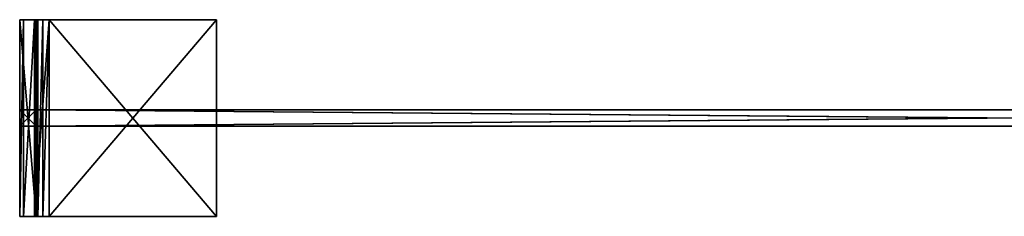
# Model space of a CAD drawing. Units: metres. Extents: x 0.003 to 0.603, y -0.06 to 0.
# Drawn here: x 0.003 to 0.303, y -0.06 to 0 of the extents above; entities that cross this region are included whole.
import ezdxf

# ---------------------------------------------------------------- set-up
doc = ezdxf.new("R2010")
doc.units = ezdxf.units.M
doc.header["$LTSCALE"] = 0.0254
doc.layers.get('0').update_dxf_attribs({"true_color": 0xff5454})

# ---------------------------------------------------------------- blocks, each defined once
blk = doc.blocks.new('___002299.STL')
at = {"color": 0}
for p, q in [((0.00421, -0.0003, 0.0045), (0.003, -0.0003, 0.009)), ((0.003, -0.0003, 0.009), (0.008, -0.0003, 0.009)), ((0.008, -0.0603, 0.47), (0.003, -0.0003, 0.47)), ((0.003, -0.0003, 0.47), (0.003, -0.0603, 0.47)), ((0.008, -0.0603, 0.47), (0.003, -0.0003, 0.47)), ((0.008, -0.0003, 0.47), (0.003, -0.0003, 0.47)), ((0.003, -0.0603, 0.47), (0.003, -0.0003, 0.009)), ((0.003, -0.0003, 0.009), (0.003, -0.0603, 0.009)), ((0.003, -0.0603, 0.47), (0.003, -0.0003, 0.009)), ((0.003, -0.0003, 0.47), (0.003, -0.0603, 0.47)), ((0.003, -0.0003, 0.47), (0.003, -0.0003, 0.009)), ((0.003, -0.0003, 0.009), (0.003, -0.0603, 0.009)), ((0.00421, -0.0003, 0.0045), (0.003, -0.0003, 0.009)), ((0.00421, -0.0003, 0.0045), (0.003, -0.0603, 0.009)), ((0.00421, -0.0003, 0.0045), (0.003, -0.0603, 0.009)), ((0.003, -0.0003, 0.47), (0.003, -0.0003, 0.009)), ((0.003, -0.0003, 0.47), (0.008, -0.0003, 0.009)), ((0.003, -0.0003, 0.009), (0.008, -0.0003, 0.009)), ((0.003, -0.0003, 0.47), (0.008, -0.0003, 0.009)), ((0.008, -0.0003, 0.47), (0.003, -0.0003, 0.47)), ((0.0075, -0.0003, 0.00121), (0.00421, -0.0003, 0.0045)), ((0.00421, -0.0003, 0.0045), (0.00854, -0.0003, 0.007)), ((0.00421, -0.0003, 0.0045), (0.00854, -0.0003, 0.007)), ((0.00421, -0.0003, 0.0045), (0.008, -0.0003, 0.009)), ((0.00421, -0.0003, 0.0045), (0.008, -0.0003, 0.009)), ((0.00421, -0.0003, 0.0045), (0.00421, -0.0603, 0.0045)), ((0.00421, -0.0003, 0.0045), (0.00421, -0.0603, 0.0045)), ((0.0075, -0.0003, 0.00121), (0.00421, -0.0003, 0.0045)), ((0.0075, -0.0003, 0.00121), (0.00421, -0.0603, 0.0045)), ((0.0075, -0.0003, 0.00121), (0.00421, -0.0603, 0.0045)), ((0.012, -0.0003), (0.0075, -0.0003, 0.00121)), ((0.0075, -0.0003, 0.00121), (0.01, -0.0003, 0.00554)), ((0.0075, -0.0003, 0.00121), (0.01, -0.0003, 0.00554)), ((0.0075, -0.0003, 0.00121), (0.00854, -0.0003, 0.007)), ((0.0075, -0.0003, 0.00121), (0.00854, -0.0003, 0.007)), ((0.0075, -0.0003, 0.00121), (0.0075, -0.0603, 0.00121)), ((0.0075, -0.0003, 0.00121), (0.0075, -0.0603, 0.00121)), ((0.012, -0.0003), (0.0075, -0.0003, 0.00121)), ((0.012, -0.0003), (0.0075, -0.0603, 0.00121)), ((0.012, -0.0003), (0.0075, -0.0603, 0.00121)), ((0.008, -0.0003, 0.009), (0.00854, -0.0003, 0.007)), ((0.00854, -0.0003, 0.007), (0.008, -0.0603, 0.009)), ((0.00854, -0.0003, 0.007), (0.008, -0.0603, 0.009)), ((0.008, -0.0003, 0.009), (0.00854, -0.0003, 0.007)), ((0.008, -0.0003, 0.009), (0.008, -0.0603, 0.009)), ((0.008, -0.0603, 0.009), (0.008, -0.0003, 0.47)), ((0.008, -0.0003, 0.47), (0.008, -0.0603, 0.47)), ((0.008, -0.0603, 0.009), (0.008, -0.0003, 0.47)), ((0.008, -0.0003, 0.009), (0.008, -0.0603, 0.009)), ((0.008, -0.0003, 0.009), (0.008, -0.0003, 0.47)), ((0.008, -0.0003, 0.47), (0.008, -0.0603, 0.47)), ((0.008, -0.0003, 0.009), (0.008, -0.0003, 0.47)), ((0.00854, -0.0003, 0.007), (0.01, -0.0003, 0.00554)), ((0.01, -0.0003, 0.00554), (0.00854, -0.0603, 0.007)), ((0.01, -0.0003, 0.00554), (0.00854, -0.0603, 0.007)), ((0.00854, -0.0003, 0.007), (0.01, -0.0003, 0.00554)), ((0.00854, -0.0003, 0.007), (0.00854, -0.0603, 0.007)), ((0.00854, -0.0003, 0.007), (0.00854, -0.0603, 0.007)), ((0.012, -0.0003), (0.01, -0.0003, 0.00554)), ((0.01, -0.0003, 0.00554), (0.012, -0.0003, 0.005)), ((0.012, -0.0003), (0.01, -0.0003, 0.00554)), ((0.012, -0.0003, 0.005), (0.01, -0.0603, 0.00554)), ((0.012, -0.0003, 0.005), (0.01, -0.0603, 0.00554)), ((0.01, -0.0003, 0.00554), (0.012, -0.0003, 0.005)), ((0.01, -0.0003, 0.00554), (0.01, -0.0603, 0.00554)), ((0.01, -0.0003, 0.00554), (0.01, -0.0603, 0.00554)), ((0.012, -0.0003, 0.005), (0.012, -0.0003)), ((0.012, -0.0003, 0.005), (0.063, -0.0003, 0.005)), ((0.063, -0.0003, 0.005), (0.012, -0.0003)), ((0.012, -0.0003, 0.005), (0.012, -0.0003)), ((0.063, -0.0003, 0.005), (0.012, -0.0003)), ((0.063, -0.0003), (0.012, -0.0003)), ((0.012, -0.0603), (0.063, -0.0003)), ((0.012, -0.0603), (0.063, -0.0003)), ((0.012, -0.0603), (0.012, -0.0003)), ((0.063, -0.0003), (0.012, -0.0003)), ((0.063, -0.0603, 0.005), (0.012, -0.0003, 0.005)), ((0.012, -0.0003, 0.005), (0.012, -0.0603, 0.005)), ((0.063, -0.0603, 0.005), (0.012, -0.0003, 0.005)), ((0.012, -0.0003, 0.005), (0.063, -0.0003, 0.005)), ((0.012, -0.0003, 0.005), (0.012, -0.0603, 0.005)), ((0.012, -0.0603), (0.012, -0.0003)), ((0.063, -0.0003, 0.005), (0.063, -0.0003)), ((0.063, -0.0003), (0.063, -0.0603)), ((0.063, -0.0603), (0.063, -0.0003, 0.005)), ((0.063, -0.0003, 0.005), (0.063, -0.0603, 0.005)), ((0.063, -0.0603), (0.063, -0.0003, 0.005)), ((0.063, -0.0003), (0.063, -0.0603)), ((0.063, -0.0003, 0.005), (0.063, -0.0003)), ((0.063, -0.0003, 0.005), (0.063, -0.0603, 0.005)), ((0.008, -0.0328, 0.45525), (0.003, -0.0278, 0.45525)), ((0.003, -0.0278, 0.45525), (0.003, -0.0328, 0.45525)), ((0.008, -0.0328, 0.45525), (0.003, -0.0278, 0.45525)), ((0.008, -0.0278, 0.45525), (0.003, -0.0278, 0.45525)), ((0.003, -0.0328, 0.45525), (0.003, -0.0278, 0.44525)), ((0.003, -0.0278, 0.44525), (0.003, -0.0328, 0.44525)), ((0.003, -0.0328, 0.45525), (0.003, -0.0278, 0.44525)), ((0.003, -0.0278, 0.45525), (0.003, -0.0328, 0.45525)), ((0.003, -0.0278, 0.45525), (0.003, -0.0278, 0.44525)), ((0.003, -0.0328, 0.44525), (0.008, -0.0278, 0.44525)), ((0.003, -0.0328, 0.44525), (0.008, -0.0278, 0.44525)), ((0.003, -0.0278, 0.44525), (0.003, -0.0328, 0.44525)), ((0.003, -0.0278, 0.44525), (0.008, -0.0278, 0.44525)), ((0.008, -0.0328, 0.38525), (0.003, -0.0278, 0.38525)), ((0.003, -0.0278, 0.38525), (0.003, -0.0328, 0.38525)), ((0.008, -0.0328, 0.38525), (0.003, -0.0278, 0.38525)), ((0.008, -0.0278, 0.38525), (0.003, -0.0278, 0.38525)), ((0.003, -0.0328, 0.38525), (0.003, -0.0278, 0.37525)), ((0.003, -0.0278, 0.37525), (0.003, -0.0328, 0.37525)), ((0.003, -0.0328, 0.38525), (0.003, -0.0278, 0.37525)), ((0.003, -0.0278, 0.38525), (0.003, -0.0328, 0.38525)), ((0.003, -0.0278, 0.38525), (0.003, -0.0278, 0.37525)), ((0.003, -0.0328, 0.37525), (0.008, -0.0278, 0.37525)), ((0.003, -0.0328, 0.37525), (0.008, -0.0278, 0.37525)), ((0.003, -0.0278, 0.37525), (0.003, -0.0328, 0.37525)), ((0.003, -0.0278, 0.37525), (0.008, -0.0278, 0.37525)), ((0.003, -0.0278, 0.44525), (0.008, -0.0278, 0.44525)), ((0.003, -0.0278, 0.45525), (0.003, -0.0278, 0.44525)), ((0.003, -0.0278, 0.45525), (0.008, -0.0278, 0.44525)), ((0.008, -0.0278, 0.45525), (0.003, -0.0278, 0.45525)), ((0.003, -0.0278, 0.45525), (0.008, -0.0278, 0.44525)), ((0.008, -0.0278, 0.37525), (0.003, -0.0278, 0.38525)), ((0.008, -0.0278, 0.38525), (0.003, -0.0278, 0.38525)), ((0.008, -0.0278, 0.37525), (0.003, -0.0278, 0.38525)), ((0.003, -0.0278, 0.37525), (0.008, -0.0278, 0.37525)), ((0.003, -0.0278, 0.38525), (0.003, -0.0278, 0.37525)), ((0.008, -0.0328, 0.46025), (0.008, -0.0278, 0.45525)), ((0.008, -0.0278, 0.45525), (0.008, -0.0328, 0.45525)), ((0.008, -0.0328, 0.46025), (0.008, -0.0278, 0.45525)), ((0.008, -0.0328, 0.46025), (0.008, -0.0278, 0.46025)), ((0.008, -0.0278, 0.46025), (0.008, -0.0278, 0.45525)), ((0.008, -0.0278, 0.45525), (0.008, -0.0328, 0.45525)), ((0.008, -0.0278, 0.44525), (0.008, -0.0328, 0.44525)), ((0.008, -0.0328, 0.44525), (0.008, -0.0278, 0.38525)), ((0.008, -0.0278, 0.38525), (0.008, -0.0328, 0.38525)), ((0.008, -0.0328, 0.44525), (0.008, -0.0278, 0.38525)), ((0.008, -0.0278, 0.44525), (0.008, -0.0328, 0.44525)), ((0.008, -0.0278, 0.44525), (0.008, -0.0278, 0.38525)), ((0.008, -0.0278, 0.38525), (0.008, -0.0328, 0.38525)), ((0.008, -0.0278, 0.37525), (0.008, -0.0328, 0.37525)), ((0.008, -0.0328, 0.37525), (0.008, -0.0278, 0.37025)), ((0.008, -0.0278, 0.37025), (0.008, -0.0328, 0.37025)), ((0.008, -0.0328, 0.37525), (0.008, -0.0278, 0.37025)), ((0.008, -0.0278, 0.37525), (0.008, -0.0328, 0.37525)), ((0.008, -0.0278, 0.37525), (0.008, -0.0278, 0.37025)), ((0.008, -0.0328, 0.37025), (0.598, -0.0278, 0.37025)), ((0.008, -0.0328, 0.37025), (0.598, -0.0278, 0.37025)), ((0.008, -0.0278, 0.37025), (0.008, -0.0328, 0.37025)), ((0.008, -0.0278, 0.37025), (0.598, -0.0278, 0.37025)), ((0.598, -0.0328, 0.46025), (0.008, -0.0278, 0.46025)), ((0.008, -0.0328, 0.46025), (0.008, -0.0278, 0.46025)), ((0.598, -0.0328, 0.46025), (0.008, -0.0278, 0.46025)), ((0.598, -0.0278, 0.46025), (0.008, -0.0278, 0.46025)), ((0.008, -0.0278, 0.37025), (0.598, -0.0278, 0.37025)), ((0.008, -0.0278, 0.37025), (0.598, -0.0278, 0.37525)), ((0.008, -0.0278, 0.46025), (0.008, -0.0278, 0.45525)), ((0.598, -0.0278, 0.46025), (0.008, -0.0278, 0.46025)), ((0.598, -0.0278, 0.46025), (0.008, -0.0278, 0.45525)), ((0.598, -0.0278, 0.45525), (0.008, -0.0278, 0.37025)), ((0.008, -0.0278, 0.37025), (0.598, -0.0278, 0.46025)), ((0.008, -0.0278, 0.37025), (0.598, -0.0278, 0.46025)), ((0.008, -0.0278, 0.37525), (0.008, -0.0278, 0.37025)), ((0.008, -0.0278, 0.37525), (0.598, -0.0278, 0.46025)), ((0.008, -0.0278, 0.45525), (0.008, -0.0278, 0.44525)), ((0.008, -0.0278, 0.45525), (0.008, -0.0278, 0.44525)), ((0.598, -0.0278, 0.46025), (0.008, -0.0278, 0.45525)), ((0.598, -0.0278, 0.46025), (0.008, -0.0278, 0.44525)), ((0.598, -0.0278, 0.46025), (0.008, -0.0278, 0.44525)), ((0.598, -0.0278, 0.46025), (0.008, -0.0278, 0.38525)), ((0.008, -0.0278, 0.44525), (0.008, -0.0278, 0.38525)), ((0.598, -0.0278, 0.46025), (0.008, -0.0278, 0.38525)), ((0.008, -0.0278, 0.37525), (0.598, -0.0278, 0.46025)), ((0.008, -0.0278, 0.37525), (0.008, -0.0278, 0.38525)), ((0.008, -0.0278, 0.37525), (0.008, -0.0278, 0.38525)), ((0.598, -0.0278, 0.44525), (0.008, -0.0278, 0.37025)), ((0.598, -0.0278, 0.45525), (0.008, -0.0278, 0.37025)), ((0.598, -0.0278, 0.44525), (0.008, -0.0278, 0.37025)), ((0.598, -0.0278, 0.38525), (0.008, -0.0278, 0.37025)), ((0.598, -0.0278, 0.38525), (0.008, -0.0278, 0.37025)), ((0.008, -0.0278, 0.37025), (0.598, -0.0278, 0.37525)), ((0.003, -0.0328, 0.45525), (0.008, -0.0328, 0.45525)), ((0.003, -0.0328, 0.44525), (0.003, -0.0328, 0.45525)), ((0.008, -0.0328, 0.44525), (0.003, -0.0328, 0.44525)), ((0.003, -0.0328, 0.38525), (0.008, -0.0328, 0.38525)), ((0.003, -0.0328, 0.37525), (0.003, -0.0328, 0.38525)), ((0.008, -0.0328, 0.37525), (0.003, -0.0328, 0.37525)), ((0.003, -0.0328, 0.38525), (0.008, -0.0328, 0.38525)), ((0.003, -0.0328, 0.37525), (0.003, -0.0328, 0.38525)), ((0.003, -0.0328, 0.37525), (0.008, -0.0328, 0.38525)), ((0.003, -0.0328, 0.44525), (0.003, -0.0328, 0.45525)), ((0.003, -0.0328, 0.44525), (0.008, -0.0328, 0.45525)), ((0.003, -0.0328, 0.45525), (0.008, -0.0328, 0.45525)), ((0.003, -0.0328, 0.44525), (0.008, -0.0328, 0.45525)), ((0.008, -0.0328, 0.44525), (0.003, -0.0328, 0.44525)), ((0.003, -0.0328, 0.37525), (0.008, -0.0328, 0.38525)), ((0.008, -0.0328, 0.37525), (0.003, -0.0328, 0.37525)), ((0.008, -0.0328, 0.45525), (0.008, -0.0328, 0.46025)), ((0.008, -0.0328, 0.38525), (0.008, -0.0328, 0.44525)), ((0.008, -0.0328, 0.37025), (0.008, -0.0328, 0.37525)), ((0.598, -0.0328, 0.37025), (0.008, -0.0328, 0.37025)), ((0.008, -0.0328, 0.46025), (0.598, -0.0328, 0.46025)), ((0.008, -0.0328, 0.46025), (0.598, -0.0328, 0.46025)), ((0.008, -0.0328, 0.46025), (0.598, -0.0328, 0.45525)), ((0.008, -0.0328, 0.37025), (0.008, -0.0328, 0.37525)), ((0.598, -0.0328, 0.37025), (0.008, -0.0328, 0.37025)), ((0.598, -0.0328, 0.37025), (0.008, -0.0328, 0.37525)), ((0.598, -0.0328, 0.37525), (0.008, -0.0328, 0.46025)), ((0.008, -0.0328, 0.46025), (0.598, -0.0328, 0.37025)), ((0.008, -0.0328, 0.46025), (0.598, -0.0328, 0.37025)), ((0.008, -0.0328, 0.45525), (0.008, -0.0328, 0.46025)), ((0.008, -0.0328, 0.45525), (0.598, -0.0328, 0.37025)), ((0.598, -0.0328, 0.38525), (0.008, -0.0328, 0.46025)), ((0.598, -0.0328, 0.37525), (0.008, -0.0328, 0.46025)), ((0.598, -0.0328, 0.38525), (0.008, -0.0328, 0.46025)), ((0.598, -0.0328, 0.44525), (0.008, -0.0328, 0.46025)), ((0.598, -0.0328, 0.44525), (0.008, -0.0328, 0.46025)), ((0.008, -0.0328, 0.46025), (0.598, -0.0328, 0.45525)), ((0.008, -0.0328, 0.44525), (0.008, -0.0328, 0.45525)), ((0.008, -0.0328, 0.44525), (0.008, -0.0328, 0.45525)), ((0.008, -0.0328, 0.44525), (0.598, -0.0328, 0.37025)), ((0.008, -0.0328, 0.45525), (0.598, -0.0328, 0.37025)), ((0.008, -0.0328, 0.44525), (0.598, -0.0328, 0.37025)), ((0.008, -0.0328, 0.38525), (0.008, -0.0328, 0.44525)), ((0.008, -0.0328, 0.38525), (0.598, -0.0328, 0.37025)), ((0.008, -0.0328, 0.38525), (0.598, -0.0328, 0.37025)), ((0.008, -0.0328, 0.38525), (0.008, -0.0328, 0.37525)), ((0.598, -0.0328, 0.37025), (0.008, -0.0328, 0.37525)), ((0.008, -0.0328, 0.38525), (0.008, -0.0328, 0.37525)), ((0.008, -0.0603, 0.009), (0.003, -0.0603, 0.009)), ((0.003, -0.0603, 0.009), (0.00854, -0.0603, 0.007)), ((0.003, -0.0603, 0.009), (0.00854, -0.0603, 0.007)), ((0.003, -0.0603, 0.009), (0.00421, -0.0603, 0.0045)), ((0.008, -0.0603, 0.47), (0.003, -0.0603, 0.009)), ((0.008, -0.0603, 0.009), (0.003, -0.0603, 0.009)), ((0.008, -0.0603, 0.47), (0.003, -0.0603, 0.009)), ((0.008, -0.0603, 0.47), (0.003, -0.0603, 0.47)), ((0.003, -0.0603, 0.47), (0.003, -0.0603, 0.009)), ((0.008, -0.0603, 0.47), (0.003, -0.0603, 0.47)), ((0.003, -0.0603, 0.47), (0.003, -0.0603, 0.009)), ((0.003, -0.0603, 0.009), (0.00421, -0.0603, 0.0045)), ((0.00421, -0.0603, 0.0045), (0.00854, -0.0603, 0.007)), ((0.00421, -0.0603, 0.0045), (0.00854, -0.0603, 0.007)), ((0.00421, -0.0603, 0.0045), (0.01, -0.0603, 0.00554)), ((0.00421, -0.0603, 0.0045), (0.01, -0.0603, 0.00554)), ((0.00421, -0.0603, 0.0045), (0.0075, -0.0603, 0.00121)), ((0.00421, -0.0603, 0.0045), (0.0075, -0.0603, 0.00121)), ((0.0075, -0.0603, 0.00121), (0.01, -0.0603, 0.00554)), ((0.0075, -0.0603, 0.00121), (0.01, -0.0603, 0.00554)), ((0.0075, -0.0603, 0.00121), (0.012, -0.0603, 0.005)), ((0.0075, -0.0603, 0.00121), (0.012, -0.0603, 0.005)), ((0.0075, -0.0603, 0.00121), (0.012, -0.0603)), ((0.0075, -0.0603, 0.00121), (0.012, -0.0603)), ((0.00854, -0.0603, 0.007), (0.008, -0.0603, 0.009)), ((0.008, -0.0603, 0.009), (0.008, -0.0603, 0.47)), ((0.00854, -0.0603, 0.007), (0.008, -0.0603, 0.009)), ((0.008, -0.0603, 0.009), (0.008, -0.0603, 0.47)), ((0.01, -0.0603, 0.00554), (0.00854, -0.0603, 0.007)), ((0.01, -0.0603, 0.00554), (0.00854, -0.0603, 0.007)), ((0.012, -0.0603, 0.005), (0.01, -0.0603, 0.00554)), ((0.012, -0.0603, 0.005), (0.01, -0.0603, 0.00554)), ((0.012, -0.0603), (0.012, -0.0603, 0.005)), ((0.063, -0.0603), (0.012, -0.0603)), ((0.012, -0.0603, 0.005), (0.063, -0.0603, 0.005)), ((0.012, -0.0603, 0.005), (0.063, -0.0603, 0.005)), ((0.012, -0.0603, 0.005), (0.063, -0.0603)), ((0.012, -0.0603, 0.005), (0.063, -0.0603)), ((0.012, -0.0603), (0.012, -0.0603, 0.005)), ((0.063, -0.0603), (0.012, -0.0603)), ((0.063, -0.0603, 0.005), (0.063, -0.0603)), ((0.063, -0.0603, 0.005), (0.063, -0.0603))]:
    blk.add_line(p, q, dxfattribs=at)
mesh = blk.add_polyface(dxfattribs=at)
corners = [(0.008, -0.0003, 0.009), (0.00421, -0.0003, 0.0045), (0.003, -0.0003, 0.009)]
mesh.append_faces([[corners[k] for k in face] for face in [(0, 1, 2)]], dxfattribs={"color": 0})
mesh = blk.add_polyface(dxfattribs=at)
corners = [(0.008, -0.0603, 0.47), (0.003, -0.0003, 0.47), (0.003, -0.0603, 0.47)]
mesh.append_faces([[corners[k] for k in face] for face in [(0, 1, 2)]], dxfattribs={"color": 0})
mesh = blk.add_polyface(dxfattribs=at)
corners = [(0.008, -0.0003, 0.47), (0.003, -0.0003, 0.47), (0.008, -0.0603, 0.47)]
mesh.append_faces([[corners[k] for k in face] for face in [(0, 1, 2)]], dxfattribs={"color": 0})
mesh = blk.add_polyface(dxfattribs=at)
corners = [(0.003, -0.0003, 0.009), (0.003, -0.0603, 0.009), (0.003, -0.0603, 0.47)]
mesh.append_faces([[corners[k] for k in face] for face in [(0, 1, 2)]], dxfattribs={"color": 0})
mesh = blk.add_polyface(dxfattribs=at)
corners = [(0.003, -0.0003, 0.009), (0.003, -0.0603, 0.47), (0.003, -0.0003, 0.47)]
mesh.append_faces([[corners[k] for k in face] for face in [(0, 1, 2)]], dxfattribs={"color": 0})
mesh = blk.add_polyface(dxfattribs=at)
corners = [(0.00421, -0.0003, 0.0045), (0.003, -0.0603, 0.009), (0.003, -0.0003, 0.009)]
mesh.append_faces([[corners[k] for k in face] for face in [(0, 1, 2)]], dxfattribs={"color": 0})
mesh = blk.add_polyface(dxfattribs=at)
corners = [(0.00421, -0.0003, 0.0045), (0.00421, -0.0603, 0.0045), (0.003, -0.0603, 0.009)]
mesh.append_faces([[corners[k] for k in face] for face in [(0, 1, 2)]], dxfattribs={"color": 0})
mesh = blk.add_polyface(dxfattribs=at)
corners = [(0.003, -0.0003, 0.47), (0.008, -0.0003, 0.009), (0.003, -0.0003, 0.009)]
mesh.append_faces([[corners[k] for k in face] for face in [(0, 1, 2)]], dxfattribs={"color": 0})
mesh = blk.add_polyface(dxfattribs=at)
corners = [(0.008, -0.0003, 0.47), (0.008, -0.0003, 0.009), (0.003, -0.0003, 0.47)]
mesh.append_faces([[corners[k] for k in face] for face in [(0, 1, 2)]], dxfattribs={"color": 0})
mesh = blk.add_polyface(dxfattribs=at)
corners = [(0.00854, -0.0003, 0.007), (0.0075, -0.0003, 0.00121), (0.00421, -0.0003, 0.0045)]
mesh.append_faces([[corners[k] for k in face] for face in [(0, 1, 2)]], dxfattribs={"color": 0})
mesh = blk.add_polyface(dxfattribs=at)
corners = [(0.008, -0.0003, 0.009), (0.00854, -0.0003, 0.007), (0.00421, -0.0003, 0.0045)]
mesh.append_faces([[corners[k] for k in face] for face in [(0, 1, 2)]], dxfattribs={"color": 0})
mesh = blk.add_polyface(dxfattribs=at)
corners = [(0.0075, -0.0003, 0.00121), (0.00421, -0.0603, 0.0045), (0.00421, -0.0003, 0.0045)]
mesh.append_faces([[corners[k] for k in face] for face in [(0, 1, 2)]], dxfattribs={"color": 0})
mesh = blk.add_polyface(dxfattribs=at)
corners = [(0.0075, -0.0003, 0.00121), (0.0075, -0.0603, 0.00121), (0.00421, -0.0603, 0.0045)]
mesh.append_faces([[corners[k] for k in face] for face in [(0, 1, 2)]], dxfattribs={"color": 0})
mesh = blk.add_polyface(dxfattribs=at)
corners = [(0.01, -0.0003, 0.00554), (0.012, -0.0003), (0.0075, -0.0003, 0.00121)]
mesh.append_faces([[corners[k] for k in face] for face in [(0, 1, 2)]], dxfattribs={"color": 0})
mesh = blk.add_polyface(dxfattribs=at)
corners = [(0.00854, -0.0003, 0.007), (0.01, -0.0003, 0.00554), (0.0075, -0.0003, 0.00121)]
mesh.append_faces([[corners[k] for k in face] for face in [(0, 1, 2)]], dxfattribs={"color": 0})
mesh = blk.add_polyface(dxfattribs=at)
corners = [(0.012, -0.0003), (0.0075, -0.0603, 0.00121), (0.0075, -0.0003, 0.00121)]
mesh.append_faces([[corners[k] for k in face] for face in [(0, 1, 2)]], dxfattribs={"color": 0})
mesh = blk.add_polyface(dxfattribs=at)
corners = [(0.012, -0.0603), (0.0075, -0.0603, 0.00121), (0.012, -0.0003)]
mesh.append_faces([[corners[k] for k in face] for face in [(0, 1, 2)]], dxfattribs={"color": 0})
mesh = blk.add_polyface(dxfattribs=at)
corners = [(0.00854, -0.0003, 0.007), (0.008, -0.0603, 0.009), (0.00854, -0.0603, 0.007)]
mesh.append_faces([[corners[k] for k in face] for face in [(0, 1, 2)]], dxfattribs={"color": 0})
mesh = blk.add_polyface(dxfattribs=at)
corners = [(0.008, -0.0003, 0.009), (0.008, -0.0603, 0.009), (0.00854, -0.0003, 0.007)]
mesh.append_faces([[corners[k] for k in face] for face in [(0, 1, 2)]], dxfattribs={"color": 0})
mesh = blk.add_polyface(dxfattribs=at)
corners = [(0.008, -0.0003, 0.47), (0.008, -0.0603, 0.47), (0.008, -0.0603, 0.009)]
mesh.append_faces([[corners[k] for k in face] for face in [(0, 1, 2)]], dxfattribs={"color": 0})
mesh = blk.add_polyface(dxfattribs=at)
corners = [(0.008, -0.0003, 0.47), (0.008, -0.0603, 0.009), (0.008, -0.0003, 0.009)]
mesh.append_faces([[corners[k] for k in face] for face in [(0, 1, 2)]], dxfattribs={"color": 0})
mesh = blk.add_polyface(dxfattribs=at)
corners = [(0.01, -0.0003, 0.00554), (0.00854, -0.0603, 0.007), (0.01, -0.0603, 0.00554)]
mesh.append_faces([[corners[k] for k in face] for face in [(0, 1, 2)]], dxfattribs={"color": 0})
mesh = blk.add_polyface(dxfattribs=at)
corners = [(0.00854, -0.0003, 0.007), (0.00854, -0.0603, 0.007), (0.01, -0.0003, 0.00554)]
mesh.append_faces([[corners[k] for k in face] for face in [(0, 1, 2)]], dxfattribs={"color": 0})
mesh = blk.add_polyface(dxfattribs=at)
corners = [(0.01, -0.0003, 0.00554), (0.012, -0.0003, 0.005), (0.012, -0.0003)]
mesh.append_faces([[corners[k] for k in face] for face in [(0, 1, 2)]], dxfattribs={"color": 0})
mesh = blk.add_polyface(dxfattribs=at)
corners = [(0.012, -0.0003, 0.005), (0.01, -0.0603, 0.00554), (0.012, -0.0603, 0.005)]
mesh.append_faces([[corners[k] for k in face] for face in [(0, 1, 2)]], dxfattribs={"color": 0})
mesh = blk.add_polyface(dxfattribs=at)
corners = [(0.012, -0.0003, 0.005), (0.01, -0.0003, 0.00554), (0.01, -0.0603, 0.00554)]
mesh.append_faces([[corners[k] for k in face] for face in [(0, 1, 2)]], dxfattribs={"color": 0})
mesh = blk.add_polyface(dxfattribs=at)
corners = [(0.063, -0.0003, 0.005), (0.012, -0.0003), (0.012, -0.0003, 0.005)]
mesh.append_faces([[corners[k] for k in face] for face in [(0, 1, 2)]], dxfattribs={"color": 0})
mesh = blk.add_polyface(dxfattribs=at)
corners = [(0.063, -0.0003, 0.005), (0.063, -0.0003), (0.012, -0.0003)]
mesh.append_faces([[corners[k] for k in face] for face in [(0, 1, 2)]], dxfattribs={"color": 0})
mesh = blk.add_polyface(dxfattribs=at)
corners = [(0.063, -0.0603), (0.012, -0.0603), (0.063, -0.0003)]
mesh.append_faces([[corners[k] for k in face] for face in [(0, 1, 2)]], dxfattribs={"color": 0})
mesh = blk.add_polyface(dxfattribs=at)
corners = [(0.063, -0.0003), (0.012, -0.0603), (0.012, -0.0003)]
mesh.append_faces([[corners[k] for k in face] for face in [(0, 1, 2)]], dxfattribs={"color": 0})
mesh = blk.add_polyface(dxfattribs=at)
corners = [(0.063, -0.0603, 0.005), (0.012, -0.0003, 0.005), (0.012, -0.0603, 0.005)]
mesh.append_faces([[corners[k] for k in face] for face in [(0, 1, 2)]], dxfattribs={"color": 0})
mesh = blk.add_polyface(dxfattribs=at)
corners = [(0.063, -0.0003, 0.005), (0.012, -0.0003, 0.005), (0.063, -0.0603, 0.005)]
mesh.append_faces([[corners[k] for k in face] for face in [(0, 1, 2)]], dxfattribs={"color": 0})
mesh = blk.add_polyface(dxfattribs=at)
corners = [(0.063, -0.0003, 0.005), (0.063, -0.0603, 0.005), (0.063, -0.0603)]
mesh.append_faces([[corners[k] for k in face] for face in [(0, 1, 2)]], dxfattribs={"color": 0})
mesh = blk.add_polyface(dxfattribs=at)
corners = [(0.063, -0.0003, 0.005), (0.063, -0.0603), (0.063, -0.0003)]
mesh.append_faces([[corners[k] for k in face] for face in [(0, 1, 2)]], dxfattribs={"color": 0})
mesh = blk.add_polyface(dxfattribs=at)
corners = [(0.008, -0.0328, 0.45525), (0.003, -0.0278, 0.45525), (0.003, -0.0328, 0.45525)]
mesh.append_faces([[corners[k] for k in face] for face in [(0, 1, 2)]], dxfattribs={"color": 0})
mesh = blk.add_polyface(dxfattribs=at)
corners = [(0.008, -0.0278, 0.45525), (0.003, -0.0278, 0.45525), (0.008, -0.0328, 0.45525)]
mesh.append_faces([[corners[k] for k in face] for face in [(0, 1, 2)]], dxfattribs={"color": 0})
mesh = blk.add_polyface(dxfattribs=at)
corners = [(0.003, -0.0278, 0.44525), (0.003, -0.0328, 0.44525), (0.003, -0.0328, 0.45525)]
mesh.append_faces([[corners[k] for k in face] for face in [(0, 1, 2)]], dxfattribs={"color": 0})
mesh = blk.add_polyface(dxfattribs=at)
corners = [(0.003, -0.0278, 0.44525), (0.003, -0.0328, 0.45525), (0.003, -0.0278, 0.45525)]
mesh.append_faces([[corners[k] for k in face] for face in [(0, 1, 2)]], dxfattribs={"color": 0})
mesh = blk.add_polyface(dxfattribs=at)
corners = [(0.008, -0.0328, 0.44525), (0.003, -0.0328, 0.44525), (0.008, -0.0278, 0.44525)]
mesh.append_faces([[corners[k] for k in face] for face in [(0, 1, 2)]], dxfattribs={"color": 0})
mesh = blk.add_polyface(dxfattribs=at)
corners = [(0.008, -0.0278, 0.44525), (0.003, -0.0328, 0.44525), (0.003, -0.0278, 0.44525)]
mesh.append_faces([[corners[k] for k in face] for face in [(0, 1, 2)]], dxfattribs={"color": 0})
mesh = blk.add_polyface(dxfattribs=at)
corners = [(0.008, -0.0328, 0.38525), (0.003, -0.0278, 0.38525), (0.003, -0.0328, 0.38525)]
mesh.append_faces([[corners[k] for k in face] for face in [(0, 1, 2)]], dxfattribs={"color": 0})
mesh = blk.add_polyface(dxfattribs=at)
corners = [(0.008, -0.0278, 0.38525), (0.003, -0.0278, 0.38525), (0.008, -0.0328, 0.38525)]
mesh.append_faces([[corners[k] for k in face] for face in [(0, 1, 2)]], dxfattribs={"color": 0})
mesh = blk.add_polyface(dxfattribs=at)
corners = [(0.003, -0.0278, 0.37525), (0.003, -0.0328, 0.37525), (0.003, -0.0328, 0.38525)]
mesh.append_faces([[corners[k] for k in face] for face in [(0, 1, 2)]], dxfattribs={"color": 0})
mesh = blk.add_polyface(dxfattribs=at)
corners = [(0.003, -0.0278, 0.37525), (0.003, -0.0328, 0.38525), (0.003, -0.0278, 0.38525)]
mesh.append_faces([[corners[k] for k in face] for face in [(0, 1, 2)]], dxfattribs={"color": 0})
mesh = blk.add_polyface(dxfattribs=at)
corners = [(0.008, -0.0328, 0.37525), (0.003, -0.0328, 0.37525), (0.008, -0.0278, 0.37525)]
mesh.append_faces([[corners[k] for k in face] for face in [(0, 1, 2)]], dxfattribs={"color": 0})
mesh = blk.add_polyface(dxfattribs=at)
corners = [(0.008, -0.0278, 0.37525), (0.003, -0.0328, 0.37525), (0.003, -0.0278, 0.37525)]
mesh.append_faces([[corners[k] for k in face] for face in [(0, 1, 2)]], dxfattribs={"color": 0})
mesh = blk.add_polyface(dxfattribs=at)
corners = [(0.003, -0.0278, 0.45525), (0.008, -0.0278, 0.44525), (0.003, -0.0278, 0.44525)]
mesh.append_faces([[corners[k] for k in face] for face in [(0, 1, 2)]], dxfattribs={"color": 0})
mesh = blk.add_polyface(dxfattribs=at)
corners = [(0.008, -0.0278, 0.45525), (0.008, -0.0278, 0.44525), (0.003, -0.0278, 0.45525)]
mesh.append_faces([[corners[k] for k in face] for face in [(0, 1, 2)]], dxfattribs={"color": 0})
mesh = blk.add_polyface(dxfattribs=at)
corners = [(0.008, -0.0278, 0.38525), (0.008, -0.0278, 0.37525), (0.003, -0.0278, 0.38525)]
mesh.append_faces([[corners[k] for k in face] for face in [(0, 1, 2)]], dxfattribs={"color": 0})
mesh = blk.add_polyface(dxfattribs=at)
corners = [(0.003, -0.0278, 0.38525), (0.008, -0.0278, 0.37525), (0.003, -0.0278, 0.37525)]
mesh.append_faces([[corners[k] for k in face] for face in [(0, 1, 2)]], dxfattribs={"color": 0})
mesh = blk.add_polyface(dxfattribs=at)
corners = [(0.008, -0.0278, 0.45525), (0.008, -0.0328, 0.45525), (0.008, -0.0328, 0.46025)]
mesh.append_faces([[corners[k] for k in face] for face in [(0, 1, 2)]], dxfattribs={"color": 0})
mesh = blk.add_polyface(dxfattribs=at)
corners = [(0.008, -0.0278, 0.45525), (0.008, -0.0328, 0.46025), (0.008, -0.0278, 0.46025)]
mesh.append_faces([[corners[k] for k in face] for face in [(0, 1, 2)]], dxfattribs={"color": 0})
mesh = blk.add_polyface(dxfattribs=at)
corners = [(0.008, -0.0278, 0.38525), (0.008, -0.0328, 0.38525), (0.008, -0.0328, 0.44525)]
mesh.append_faces([[corners[k] for k in face] for face in [(0, 1, 2)]], dxfattribs={"color": 0})
mesh = blk.add_polyface(dxfattribs=at)
corners = [(0.008, -0.0278, 0.38525), (0.008, -0.0328, 0.44525), (0.008, -0.0278, 0.44525)]
mesh.append_faces([[corners[k] for k in face] for face in [(0, 1, 2)]], dxfattribs={"color": 0})
mesh = blk.add_polyface(dxfattribs=at)
corners = [(0.008, -0.0278, 0.37025), (0.008, -0.0328, 0.37025), (0.008, -0.0328, 0.37525)]
mesh.append_faces([[corners[k] for k in face] for face in [(0, 1, 2)]], dxfattribs={"color": 0})
mesh = blk.add_polyface(dxfattribs=at)
corners = [(0.008, -0.0278, 0.37025), (0.008, -0.0328, 0.37525), (0.008, -0.0278, 0.37525)]
mesh.append_faces([[corners[k] for k in face] for face in [(0, 1, 2)]], dxfattribs={"color": 0})
mesh = blk.add_polyface(dxfattribs=at)
corners = [(0.598, -0.0328, 0.37025), (0.008, -0.0328, 0.37025), (0.598, -0.0278, 0.37025)]
mesh.append_faces([[corners[k] for k in face] for face in [(0, 1, 2)]], dxfattribs={"color": 0})
mesh = blk.add_polyface(dxfattribs=at)
corners = [(0.598, -0.0278, 0.37025), (0.008, -0.0328, 0.37025), (0.008, -0.0278, 0.37025)]
mesh.append_faces([[corners[k] for k in face] for face in [(0, 1, 2)]], dxfattribs={"color": 0})
mesh = blk.add_polyface(dxfattribs=at)
corners = [(0.598, -0.0328, 0.46025), (0.008, -0.0278, 0.46025), (0.008, -0.0328, 0.46025)]
mesh.append_faces([[corners[k] for k in face] for face in [(0, 1, 2)]], dxfattribs={"color": 0})
mesh = blk.add_polyface(dxfattribs=at)
corners = [(0.598, -0.0278, 0.46025), (0.008, -0.0278, 0.46025), (0.598, -0.0328, 0.46025)]
mesh.append_faces([[corners[k] for k in face] for face in [(0, 1, 2)]], dxfattribs={"color": 0})
mesh = blk.add_polyface(dxfattribs=at)
corners = [(0.598, -0.0278, 0.37525), (0.598, -0.0278, 0.37025), (0.008, -0.0278, 0.37025)]
mesh.append_faces([[corners[k] for k in face] for face in [(0, 1, 2)]], dxfattribs={"color": 0})
mesh = blk.add_polyface(dxfattribs=at)
corners = [(0.598, -0.0278, 0.46025), (0.008, -0.0278, 0.45525), (0.008, -0.0278, 0.46025)]
mesh.append_faces([[corners[k] for k in face] for face in [(0, 1, 2)]], dxfattribs={"color": 0})
mesh = blk.add_polyface(dxfattribs=at)
corners = [(0.598, -0.0278, 0.46025), (0.598, -0.0278, 0.45525), (0.008, -0.0278, 0.37025)]
mesh.append_faces([[corners[k] for k in face] for face in [(0, 1, 2)]], dxfattribs={"color": 0})
mesh = blk.add_polyface(dxfattribs=at)
corners = [(0.598, -0.0278, 0.46025), (0.008, -0.0278, 0.37025), (0.008, -0.0278, 0.37525)]
mesh.append_faces([[corners[k] for k in face] for face in [(0, 1, 2)]], dxfattribs={"color": 0})
mesh = blk.add_polyface(dxfattribs=at)
corners = [(0.598, -0.0278, 0.46025), (0.008, -0.0278, 0.44525), (0.008, -0.0278, 0.45525)]
mesh.append_faces([[corners[k] for k in face] for face in [(0, 1, 2)]], dxfattribs={"color": 0})
mesh = blk.add_polyface(dxfattribs=at)
corners = [(0.598, -0.0278, 0.46025), (0.008, -0.0278, 0.38525), (0.008, -0.0278, 0.44525)]
mesh.append_faces([[corners[k] for k in face] for face in [(0, 1, 2)]], dxfattribs={"color": 0})
mesh = blk.add_polyface(dxfattribs=at)
corners = [(0.598, -0.0278, 0.46025), (0.008, -0.0278, 0.37525), (0.008, -0.0278, 0.38525)]
mesh.append_faces([[corners[k] for k in face] for face in [(0, 1, 2)]], dxfattribs={"color": 0})
mesh = blk.add_polyface(dxfattribs=at)
corners = [(0.598, -0.0278, 0.45525), (0.598, -0.0278, 0.44525), (0.008, -0.0278, 0.37025)]
mesh.append_faces([[corners[k] for k in face] for face in [(0, 1, 2)]], dxfattribs={"color": 0})
mesh = blk.add_polyface(dxfattribs=at)
corners = [(0.598, -0.0278, 0.44525), (0.598, -0.0278, 0.38525), (0.008, -0.0278, 0.37025)]
mesh.append_faces([[corners[k] for k in face] for face in [(0, 1, 2)]], dxfattribs={"color": 0})
mesh = blk.add_polyface(dxfattribs=at)
corners = [(0.598, -0.0278, 0.38525), (0.598, -0.0278, 0.37525), (0.008, -0.0278, 0.37025)]
mesh.append_faces([[corners[k] for k in face] for face in [(0, 1, 2)]], dxfattribs={"color": 0})
mesh = blk.add_polyface(dxfattribs=at)
corners = [(0.003, -0.0328, 0.38525), (0.003, -0.0328, 0.37525), (0.008, -0.0328, 0.38525)]
mesh.append_faces([[corners[k] for k in face] for face in [(0, 1, 2)]], dxfattribs={"color": 0})
mesh = blk.add_polyface(dxfattribs=at)
corners = [(0.003, -0.0328, 0.45525), (0.003, -0.0328, 0.44525), (0.008, -0.0328, 0.45525)]
mesh.append_faces([[corners[k] for k in face] for face in [(0, 1, 2)]], dxfattribs={"color": 0})
mesh = blk.add_polyface(dxfattribs=at)
corners = [(0.008, -0.0328, 0.45525), (0.003, -0.0328, 0.44525), (0.008, -0.0328, 0.44525)]
mesh.append_faces([[corners[k] for k in face] for face in [(0, 1, 2)]], dxfattribs={"color": 0})
mesh = blk.add_polyface(dxfattribs=at)
corners = [(0.008, -0.0328, 0.38525), (0.003, -0.0328, 0.37525), (0.008, -0.0328, 0.37525)]
mesh.append_faces([[corners[k] for k in face] for face in [(0, 1, 2)]], dxfattribs={"color": 0})
mesh = blk.add_polyface(dxfattribs=at)
corners = [(0.008, -0.0328, 0.46025), (0.598, -0.0328, 0.45525), (0.598, -0.0328, 0.46025)]
mesh.append_faces([[corners[k] for k in face] for face in [(0, 1, 2)]], dxfattribs={"color": 0})
mesh = blk.add_polyface(dxfattribs=at)
corners = [(0.008, -0.0328, 0.37525), (0.008, -0.0328, 0.37025), (0.598, -0.0328, 0.37025)]
mesh.append_faces([[corners[k] for k in face] for face in [(0, 1, 2)]], dxfattribs={"color": 0})
mesh = blk.add_polyface(dxfattribs=at)
corners = [(0.008, -0.0328, 0.46025), (0.598, -0.0328, 0.37025), (0.598, -0.0328, 0.37525)]
mesh.append_faces([[corners[k] for k in face] for face in [(0, 1, 2)]], dxfattribs={"color": 0})
mesh = blk.add_polyface(dxfattribs=at)
corners = [(0.008, -0.0328, 0.46025), (0.008, -0.0328, 0.45525), (0.598, -0.0328, 0.37025)]
mesh.append_faces([[corners[k] for k in face] for face in [(0, 1, 2)]], dxfattribs={"color": 0})
mesh = blk.add_polyface(dxfattribs=at)
corners = [(0.008, -0.0328, 0.46025), (0.598, -0.0328, 0.37525), (0.598, -0.0328, 0.38525)]
mesh.append_faces([[corners[k] for k in face] for face in [(0, 1, 2)]], dxfattribs={"color": 0})
mesh = blk.add_polyface(dxfattribs=at)
corners = [(0.008, -0.0328, 0.46025), (0.598, -0.0328, 0.38525), (0.598, -0.0328, 0.44525)]
mesh.append_faces([[corners[k] for k in face] for face in [(0, 1, 2)]], dxfattribs={"color": 0})
mesh = blk.add_polyface(dxfattribs=at)
corners = [(0.008, -0.0328, 0.46025), (0.598, -0.0328, 0.44525), (0.598, -0.0328, 0.45525)]
mesh.append_faces([[corners[k] for k in face] for face in [(0, 1, 2)]], dxfattribs={"color": 0})
mesh = blk.add_polyface(dxfattribs=at)
corners = [(0.008, -0.0328, 0.45525), (0.008, -0.0328, 0.44525), (0.598, -0.0328, 0.37025)]
mesh.append_faces([[corners[k] for k in face] for face in [(0, 1, 2)]], dxfattribs={"color": 0})
mesh = blk.add_polyface(dxfattribs=at)
corners = [(0.008, -0.0328, 0.44525), (0.008, -0.0328, 0.38525), (0.598, -0.0328, 0.37025)]
mesh.append_faces([[corners[k] for k in face] for face in [(0, 1, 2)]], dxfattribs={"color": 0})
mesh = blk.add_polyface(dxfattribs=at)
corners = [(0.008, -0.0328, 0.38525), (0.008, -0.0328, 0.37525), (0.598, -0.0328, 0.37025)]
mesh.append_faces([[corners[k] for k in face] for face in [(0, 1, 2)]], dxfattribs={"color": 0})
mesh = blk.add_polyface(dxfattribs=at)
corners = [(0.003, -0.0603, 0.009), (0.00854, -0.0603, 0.007), (0.008, -0.0603, 0.009)]
mesh.append_faces([[corners[k] for k in face] for face in [(0, 1, 2)]], dxfattribs={"color": 0})
mesh = blk.add_polyface(dxfattribs=at)
corners = [(0.003, -0.0603, 0.009), (0.00421, -0.0603, 0.0045), (0.00854, -0.0603, 0.007)]
mesh.append_faces([[corners[k] for k in face] for face in [(0, 1, 2)]], dxfattribs={"color": 0})
mesh = blk.add_polyface(dxfattribs=at)
corners = [(0.008, -0.0603, 0.47), (0.003, -0.0603, 0.009), (0.008, -0.0603, 0.009)]
mesh.append_faces([[corners[k] for k in face] for face in [(0, 1, 2)]], dxfattribs={"color": 0})
mesh = blk.add_polyface(dxfattribs=at)
corners = [(0.003, -0.0603, 0.47), (0.003, -0.0603, 0.009), (0.008, -0.0603, 0.47)]
mesh.append_faces([[corners[k] for k in face] for face in [(0, 1, 2)]], dxfattribs={"color": 0})
mesh = blk.add_polyface(dxfattribs=at)
corners = [(0.00854, -0.0603, 0.007), (0.00421, -0.0603, 0.0045), (0.01, -0.0603, 0.00554)]
mesh.append_faces([[corners[k] for k in face] for face in [(0, 1, 2)]], dxfattribs={"color": 0})
mesh = blk.add_polyface(dxfattribs=at)
corners = [(0.01, -0.0603, 0.00554), (0.00421, -0.0603, 0.0045), (0.0075, -0.0603, 0.00121)]
mesh.append_faces([[corners[k] for k in face] for face in [(0, 1, 2)]], dxfattribs={"color": 0})
mesh = blk.add_polyface(dxfattribs=at)
corners = [(0.01, -0.0603, 0.00554), (0.0075, -0.0603, 0.00121), (0.012, -0.0603, 0.005)]
mesh.append_faces([[corners[k] for k in face] for face in [(0, 1, 2)]], dxfattribs={"color": 0})
mesh = blk.add_polyface(dxfattribs=at)
corners = [(0.012, -0.0603, 0.005), (0.0075, -0.0603, 0.00121), (0.012, -0.0603)]
mesh.append_faces([[corners[k] for k in face] for face in [(0, 1, 2)]], dxfattribs={"color": 0})
mesh = blk.add_polyface(dxfattribs=at)
corners = [(0.012, -0.0603, 0.005), (0.063, -0.0603), (0.063, -0.0603, 0.005)]
mesh.append_faces([[corners[k] for k in face] for face in [(0, 1, 2)]], dxfattribs={"color": 0})
mesh = blk.add_polyface(dxfattribs=at)
corners = [(0.012, -0.0603, 0.005), (0.012, -0.0603), (0.063, -0.0603)]
mesh.append_faces([[corners[k] for k in face] for face in [(0, 1, 2)]], dxfattribs={"color": 0})

msp = doc.modelspace()

# ---------------------------------------------------------------- block references
at = {"color": 253, "true_color": 0x9ea0a1}
msp.add_blockref('___002299.STL', (0, 0), dxfattribs=at)

doc.saveas('drawing.dxf')
